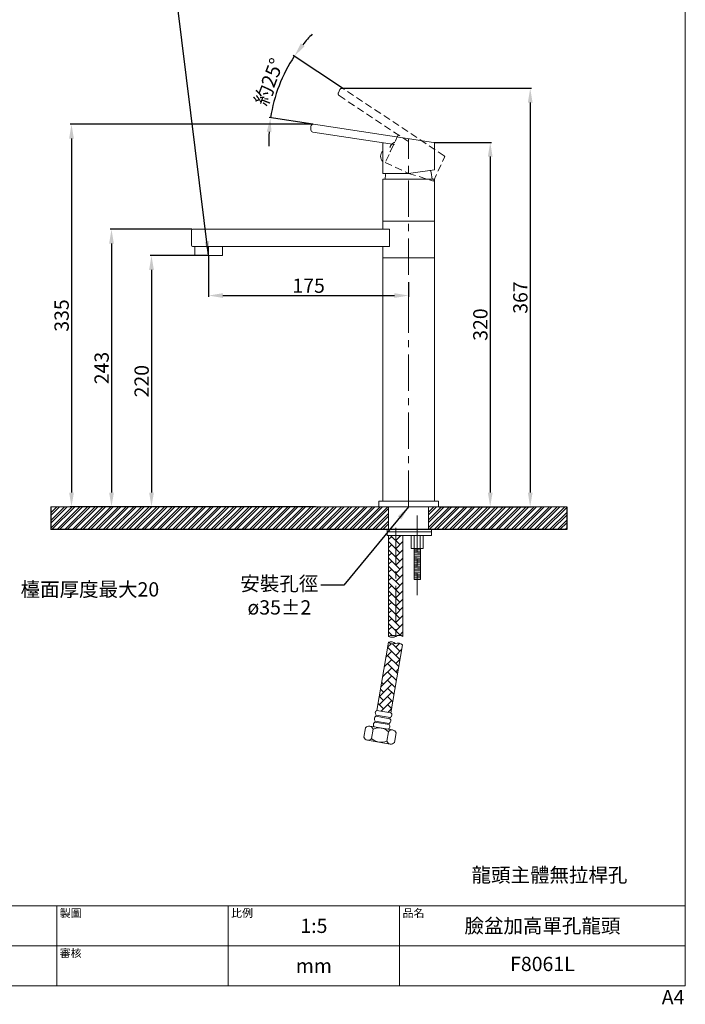
# Model space of a CAD drawing. Units: millimetres. Extents: x 1587 to 2637, y 255 to 1756.
# Drawn here: x 2055 to 2637, y 255 to 1117 of the extents above; entities that cross this region are included whole.
import ezdxf

# ---------------------------------------------------------------- set-up
doc = ezdxf.new("R2010")
doc.units = ezdxf.units.MM
doc.linetypes.add('CENTER', pattern=[50.8, 31.75, -6.35, 6.35, -6.35])
doc.linetypes.add('HIDDEN', pattern=[9.525, 6.35, -3.175])
doc.layers.get('0').update_dxf_attribs({"lineweight": 15})
doc.layers.get('Defpoints').update_dxf_attribs({"color": 8})
for name, color, linetype, lineweight in [('C', 1, 'CENTER', 5), ('DIM', 3, 'Continuous', 5), ('I', 7, 'Continuous', 15), ('PH', 4, 'HIDDEN', 15), ('PV', 7, 'Continuous', 15)]:
    doc.layers.add(name, color=color, linetype=linetype, lineweight=lineweight)
doc.styles.add('ETCH', font='txt')
doc.styles.get("Standard").update_dxf_attribs({"font": 'arial.ttf'})
doc.dimstyles.new('ISO-25', dxfattribs={"dimtxt": 12.5, "dimasz": 12.5, "dimexe": 1.25, "dimexo": 0.625, "dimtad": 1, "dimtxsty": 'Standard', "dimcen": 2.5, "dimadec": 0, "dimazin": 0, "dimtfac": 1, "dimtmove": 0, "dimatfit": 3, "dimfxl": 1, "dimarcsym": 0})

# ---------------------------------------------------------------- blocks, each defined once
blk = doc.blocks.new('*D90')
at = {"layer": 'Defpoints', "color": 0, "transparency": 16777216}
for p in [(2220.2, 910.49), (2170.2, 690.49), (2314.2, 690.49)]:
    blk.add_point(p, dxfattribs=at)
at = {"layer": 'DIM', "color": 0, "lineweight": -2, "transparency": 16777216}
for p, q in [((2219.58, 910.49), (2168.95, 910.49)), ((2170.2, 897.99), (2170.2, 702.99)), ((2313.58, 690.49), (2168.95, 690.49))]:
    blk.add_line(p, q, dxfattribs=at)
at = {"layer": 'DIM', "color": 0, "transparency": 16777216}
for points in [[(2168.12, 897.99), (2172.29, 897.99), (2170.2, 910.49)], [(2168.12, 702.99), (2172.29, 702.99), (2170.2, 690.49)]]:
    blk.add_solid(points, dxfattribs=at)
at = {"layer": 'DIM', "color": 0, "transparency": 16777216, "insert": (2163.2, 800.49), "char_height": 12.5, "attachment_point": 5, "rotation": 90}
blk.add_mtext('220', dxfattribs=at)
blk = doc.blocks.new('*D91')
at = {"layer": 'Defpoints', "color": 0, "transparency": 16777216}
for p in [(2206.2, 933.49), (2135.2, 690.49), (2314.2, 690.49)]:
    blk.add_point(p, dxfattribs=at)
at = {"layer": 'DIM', "color": 0, "lineweight": -2, "transparency": 16777216}
for p, q in [((2205.58, 933.49), (2133.95, 933.49)), ((2135.2, 920.99), (2135.2, 702.99)), ((2313.58, 690.49), (2133.95, 690.49))]:
    blk.add_line(p, q, dxfattribs=at)
at = {"layer": 'DIM', "color": 0, "transparency": 16777216}
for points in [[(2133.12, 920.99), (2137.29, 920.99), (2135.2, 933.49)], [(2133.12, 702.99), (2137.29, 702.99), (2135.2, 690.49)]]:
    blk.add_solid(points, dxfattribs=at)
at = {"layer": 'DIM', "color": 0, "transparency": 16777216, "insert": (2128.19, 811.99), "char_height": 12.5, "attachment_point": 5, "rotation": 90}
blk.add_mtext('243', dxfattribs=at)
blk = doc.blocks.new('*D92')
at = {"layer": 'Defpoints', "color": 0, "transparency": 16777216}
for p in [(2311.7, 1025.49), (2100.2, 690.49), (2314.2, 690.49)]:
    blk.add_point(p, dxfattribs=at)
at = {"layer": 'DIM', "color": 0, "lineweight": -2, "transparency": 16777216}
for p, q in [((2311.08, 1025.49), (2098.95, 1025.49)), ((2100.2, 1012.99), (2100.2, 702.99)), ((2313.58, 690.49), (2098.95, 690.49))]:
    blk.add_line(p, q, dxfattribs=at)
at = {"layer": 'DIM', "color": 0, "transparency": 16777216}
for points in [[(2098.12, 1012.99), (2102.29, 1012.99), (2100.2, 1025.49)], [(2098.12, 702.99), (2102.29, 702.99), (2100.2, 690.49)]]:
    blk.add_solid(points, dxfattribs=at)
at = {"layer": 'DIM', "color": 0, "transparency": 16777216, "insert": (2093.19, 857.99), "char_height": 12.5, "attachment_point": 5, "rotation": 90}
blk.add_mtext('335', dxfattribs=at)
blk = doc.blocks.new('*D93')
at = {"layer": 'Defpoints', "color": 0, "transparency": 16777216}
for p in [(2416.85, 1009.61), (2421.2, 690.49), (2466.59, 690.49)]:
    blk.add_point(p, dxfattribs=at)
at = {"layer": 'DIM', "color": 0, "lineweight": -2, "transparency": 16777216}
for p, q in [((2417.48, 1009.61), (2467.84, 1009.61)), ((2466.59, 997.11), (2466.59, 702.99)), ((2421.83, 690.49), (2467.84, 690.49))]:
    blk.add_line(p, q, dxfattribs=at)
at = {"layer": 'DIM', "color": 0, "transparency": 16777216}
for points in [[(2464.51, 997.11), (2468.68, 997.11), (2466.59, 1009.61)], [(2464.51, 702.99), (2468.68, 702.99), (2466.59, 690.49)]]:
    blk.add_solid(points, dxfattribs=at)
at = {"layer": 'DIM', "color": 0, "transparency": 16777216, "insert": (2459.58, 850.05), "char_height": 12.5, "attachment_point": 5, "rotation": 90}
blk.add_mtext('320', dxfattribs=at)
blk = doc.blocks.new('*D94')
at = {"layer": 'Defpoints', "color": 0, "transparency": 16777216}
for p in [(2220.2, 910.49), (2395.2, 887.71), (2395.2, 875.49)]:
    blk.add_point(p, dxfattribs=at)
at = {"layer": 'DIM', "color": 0, "lineweight": -2, "transparency": 16777216}
for p, q in [((2220.2, 909.86), (2220.2, 874.24)), ((2395.2, 887.08), (2395.2, 874.24)), ((2232.7, 875.49), (2382.7, 875.49))]:
    blk.add_line(p, q, dxfattribs=at)
at = {"layer": 'DIM', "color": 0, "transparency": 16777216}
for points in [[(2232.7, 877.57), (2232.7, 873.4), (2220.2, 875.49)], [(2382.7, 877.57), (2382.7, 873.4), (2395.2, 875.49)]]:
    blk.add_solid(points, dxfattribs=at)
at = {"layer": 'DIM', "color": 0, "transparency": 16777216, "insert": (2307.7, 882.49), "char_height": 12.5, "attachment_point": 5}
blk.add_mtext('175', dxfattribs=at)
blk = doc.blocks.new('A$C06f6427a')
at = {"layer": 'PH'}
for p, q in [((0, 37.97), (0, 41)), ((1.7, 35.99), (73, 25.21)), ((63, 0), (85.5, 0)), ((85.5, 0), (108, 3))]:
    blk.add_line(p, q, dxfattribs=at)
blk.add_lwpolyline([(108, 3), (108, 26.14, 0.370925), (107.15, 27.13), (2.29, 42.98)], format="xyb", dxfattribs=at)
blk.add_lwpolyline([(63, 26.72), (63, 0)], dxfattribs=at)
for centre, radius, start, end in [((2, 41), 2, 81.57303, 180), ((2, 37.97), 2, 180, 261.40438), ((67.06, 14.92), 6.06, 132.07502, 227.92498)]:
    blk.add_arc(centre, radius, start, end, dxfattribs=at)
blk = doc.blocks.new('*D100')
at = {"layer": 'Defpoints', "color": 0, "transparency": 16777216}
for p in [(2285.64, 1068.14), (2337.95, 1056.6), (2312, 1025.46), (2416.85, 1009.61), (2426.29, 997.92)]:
    blk.add_point(p, dxfattribs=at)
at = {"layer": 'DIM', "color": 0, "lineweight": -2, "transparency": 16777216}
for p, q in [((2337.43, 1056.95), (2294.12, 1085.72)), ((2311.38, 1025.56), (2273.15, 1031.34))]:
    blk.add_line(p, q, dxfattribs=at)
for start, end in [(135.66295, 141.03366), (146.40438, 171.40438), (176.77509, 182.14581)]:
    blk.add_arc((2406.28, 1011.21), 133.4, start, end, dxfattribs=at)
at = {"layer": 'DIM', "color": 0, "transparency": 16777216}
for points in [[(2304.24, 1093.87), (2300.88, 1096.34), (2295.17, 1085.03)], [(2271.02, 1018.93), (2275.17, 1018.5), (2274.38, 1031.15)]]:
    blk.add_solid(points, dxfattribs=at)
at = {"layer": 'DIM', "color": 0, "transparency": 16777216, "insert": (2274.45, 1062.07), "char_height": 12.5, "attachment_point": 5, "rotation": 68.90438, "style": 'ETCH'}
blk.add_mtext('約25°', dxfattribs=at)
blk = doc.blocks.new('*D99')
at = {"layer": 'Defpoints', "color": 0, "transparency": 16777216}
for p in [(2336.85, 1056.93), (2456.2, 690.49), (2501.59, 690.49)]:
    blk.add_point(p, dxfattribs=at)
at = {"layer": 'DIM', "color": 0, "lineweight": -2, "transparency": 16777216}
for p, q in [((2337.48, 1056.93), (2502.84, 1056.93)), ((2501.59, 1044.43), (2501.59, 702.99)), ((2456.83, 690.49), (2502.84, 690.49))]:
    blk.add_line(p, q, dxfattribs=at)
at = {"layer": 'DIM', "color": 0, "transparency": 16777216}
for points in [[(2499.51, 1044.43), (2503.68, 1044.43), (2501.59, 1056.93)], [(2499.51, 702.99), (2503.68, 702.99), (2501.59, 690.49)]]:
    blk.add_solid(points, dxfattribs=at)
at = {"layer": 'DIM', "color": 0, "transparency": 16777216, "insert": (2494.58, 873.71), "char_height": 12.5, "attachment_point": 5, "rotation": 90}
blk.add_mtext('367', dxfattribs=at)

msp = doc.modelspace()

# ---------------------------------------------------------------- hatches: boundary and pattern name
at = {"true_color": 0x636466}
h = msp.add_hatch(dxfattribs=at)
h.set_pattern_fill('ANSI32', color=251, scale=0.5)
h.set_pattern_definition([(45, (1585.6156, -147.9856), (-3.367596, 3.367596), []), (45, (1587.8606, -147.9856), (-3.367596, 3.367596), [])])
h.paths.add_polyline_path([(2081.99, 690.485), (2081.99, 670.485), (2377.702, 670.485), (2377.702, 690.485)])
h.paths.add_polyline_path([(2412.702, 690.485), (2412.702, 670.485), (2533.571, 670.485), (2533.571, 690.485)])
h = msp.add_hatch()
h.set_pattern_fill('AR-HBONE', color=256, scale=0.05)
h.set_pattern_definition([(45, (429.8603, -64.649), (0, 7.184205), [15.24, -5.08]), (135, (433.4524, -61.057), (7e-16, 7.184205), [15.24, -5.08])])
h.paths.add_polyline_path([(2383.427, 665.485), (2390.202, 665.485), (2390.202, 577.062, 0.2679492), (2383.952, 577.062, 0.0236435), (2383.427, 577.333)])
h.paths.add_polyline_path([(2377.702, 665.485), (2383.427, 665.485), (2383.427, 577.333, 0.2427677), (2377.702, 577.062)])
h.paths.add_polyline_path([(2383.63, 570.8, -0.2679492), (2389.793, 569.762), (2379.752, 510.106), (2373.588, 511.143)])
h.paths.add_polyline_path([(2377.467, 571.837, 0.2679492), (2383.63, 570.8), (2373.588, 511.143), (2367.425, 512.181)])

# ---------------------------------------------------------------- linework, layer by layer
for p, q in [((2309.702, 1020.451), (2309.702, 1023.485)), ((2311.403, 1018.474), (2382.702, 1007.696)), ((2395.202, 982.485), (2417.702, 985.485)), ((2372.702, 982.485), (2395.202, 982.485)), ((2372.702, 977.485), (2417.702, 977.485)), ((2372.702, 940.485), (2417.702, 940.485)), ((2205.202, 932.485), (2205.202, 919.485)), ((2378.335, 933.485), (2206.202, 933.485)), ((2378.335, 918.485), (2378.335, 933.485)), ((2206.202, 918.485), (2378.335, 918.485)), ((2372.702, 908.485), (2417.702, 908.485)), ((2372.702, 695.485), (2417.702, 695.485)), ((2376.324, 665.485), (2376.324, 670.485)), ((2376.324, 670.485), (2415.324, 670.485)), ((2415.324, 668.485), (2376.324, 668.485)), ((2415.324, 665.485), (2376.324, 665.485)), ((2397.562, 665.485), (2397.562, 653.985)), ((2397.562, 665.485), (2407.842, 665.485)), ((2400.132, 653.985), (2400.132, 665.485)), ((2405.272, 653.985), (2405.272, 665.485)), ((2407.842, 665.485), (2407.842, 653.985)), ((2415.324, 665.485), (2415.324, 670.485)), ((2397.562, 653.985), (2407.842, 653.985)), ((2399.902, 653.123), (2405.502, 653.701)), ((2399.902, 652.118), (2405.502, 652.696)), ((2399.902, 651.113), (2405.502, 651.691)), ((2399.902, 650.108), (2405.502, 650.686)), ((2399.902, 649.102), (2405.502, 649.68)), ((2399.902, 648.097), (2405.502, 648.675)), ((2399.902, 647.092), (2405.502, 647.67)), ((2399.902, 646.086), (2405.502, 646.664)), ((2399.902, 645.081), (2405.502, 645.659)), ((2399.902, 644.076), (2405.502, 644.654)), ((2399.902, 643.07), (2405.502, 643.648)), ((2399.902, 642.065), (2405.502, 642.643)), ((2399.902, 641.06), (2405.502, 641.638)), ((2399.902, 640.054), (2405.502, 640.632)), ((2399.902, 639.049), (2405.502, 639.627)), ((2399.902, 638.044), (2405.502, 638.622)), ((2399.902, 637.038), (2405.502, 637.616)), ((2399.902, 636.033), (2405.502, 636.611)), ((2399.902, 635.028), (2405.502, 635.606)), ((2399.902, 634.023), (2405.502, 634.601)), ((2399.902, 633.017), (2405.502, 633.595)), ((2399.902, 632.012), (2405.502, 632.59)), ((2399.902, 631.007), (2405.502, 631.585)), ((2399.902, 630.001), (2405.502, 630.579)), ((2399.902, 628.996), (2405.502, 629.574)), ((2399.902, 627.991), (2405.502, 628.569)), ((2399.902, 626.985), (2405.502, 627.563))]:
    msp.add_line(p, q)
msp.add_lwpolyline([(2417.702, 985.485), (2417.702, 1008.625, 0.3709254), (2416.852, 1009.614), (2311.995, 1025.464)], format="xyb")
for points in [[(2372.702, 1009.208), (2372.702, 982.485)], [(2372.702, 977.485), (2372.702, 933.485)], [(2372.702, 918.485), (2372.702, 695.485), (2417.702, 695.485), (2417.702, 977.485)]]:
    msp.add_lwpolyline(points)
for points in [[(2208.202, 910.485), (2232.202, 910.485), (2232.202, 918.485), (2208.202, 918.485)], [(2369.202, 690.485), (2421.202, 690.485), (2421.202, 695.485), (2369.202, 695.485)]]:
    msp.add_lwpolyline(points, close=True)
for centre, radius, start, end in [((2311.702, 1023.485), 2, 81.573031, 180), ((2311.702, 1020.451), 2, 180, 261.404377), ((2376.765, 997.406), 6.062, 132.075022, 227.924978), ((2395.202, 977.485), 20.5, 0, 21.585255), ((2395.202, 977.485), 20.5, 165.883019, 180), ((2206.202, 932.485), 1, 90, 180), ((2206.202, 919.485), 1, 180, 270)]:
    msp.add_arc(centre, radius, start, end)
at = {"layer": 'C'}
for p, q in [((2395.202, 690.485), (2395.202, 1012.886)), ((2220.202, 910.485), (2220.202, 918.485)), ((2402.702, 682.774), (2402.702, 613.174)), ((2383.952, 672.121), (2383.952, 574.215))]:
    msp.add_line(p, q, dxfattribs=at)
at = {"layer": 'Defpoints'}
for p, q in [((2081.99, 690.485), (2081.99, 670.485)), ((2533.571, 690.485), (2533.571, 670.485)), ((2533.571, 670.485), (2081.99, 670.485))]:
    msp.add_line(p, q, dxfattribs=at)
at = {"layer": 'I'}
for p, q in [((2637.286, 1755.941), (2637.286, 271.093)), ((2533.571, 690.485), (2081.99, 690.485)), ((2637.286, 341.093), (1587.286, 341.093)), ((2087.286, 341.093), (2087.286, 271.093)), ((2237.286, 341.093), (2237.286, 271.093)), ((2387.286, 341.093), (2387.286, 271.093)), ((2637.286, 341.093), (2637.286, 271.093)), ((2637.286, 306.093), (1787.286, 306.093)), ((2637.286, 271.093), (1587.286, 271.093)), ((2637.286, 271.093), (1587.286, 271.093))]:
    msp.add_line(p, q, dxfattribs=at)
at = {"layer": 'PV'}
for p, q in [((2377.702, 670.485), (2377.702, 690.485)), ((2412.702, 670.485), (2412.702, 690.485)), ((2377.702, 665.485), (2377.702, 577.062)), ((2390.202, 577.062), (2390.202, 665.485)), ((2399.902, 626.985), (2399.902, 653.985)), ((2405.502, 626.985), (2405.502, 653.985)), ((2399.902, 626.985), (2405.502, 626.985)), ((2377.467, 571.837), (2367.425, 512.181)), ((2379.752, 510.106), (2389.793, 569.762)), ((2367.425, 512.181), (2379.752, 510.106)), ((2365.696, 501.908), (2365.869, 502.936)), ((2378.023, 499.834), (2365.696, 501.908)), ((2378.196, 500.861), (2365.869, 502.936)), ((2366.561, 507.044), (2366.733, 508.072)), ((2378.887, 504.97), (2366.561, 507.044)), ((2379.06, 505.997), (2366.733, 508.072)), ((2378.023, 499.834), (2378.196, 500.861)), ((2378.887, 504.97), (2379.06, 505.997)), ((2357.468, 496.955), (2356.085, 488.738)), ((2381.183, 495.076), (2361.152, 498.448)), ((2362.762, 487.614), (2364.145, 495.832)), ((2376.116, 485.366), (2377.499, 493.584)), ((2382.793, 484.242), (2384.176, 492.46)), ((2359.078, 486.121), (2379.108, 482.75))]:
    msp.add_line(p, q, dxfattribs=at)
at = {"layer": 'PV', "color": 7}
for centre, start, end in [((2380.827, 571.649), 60, 120), ((2387.077, 571.649), 60, 120), ((2379.65, 565.981), 50.445477, 110.445477), ((2381.447, 576.656), 230.445477, 290.445477), ((2380.827, 582.475), 240, 300), ((2385.813, 564.943), 50.445477, 110.445477)]:
    msp.add_arc(centre, 6.25, start, end, dxfattribs=at)
at = {"layer": 'PV'}
for centre, radius, start, end in [((2368.62, 509.867), 2.604, 117.315375, 223.57558), ((2377.865, 508.311), 2.604, 297.315375, 43.57558), ((2366.891, 499.595), 2.604, 117.315375, 223.57558), ((2367.756, 504.731), 2.604, 117.315375, 223.57558), ((2377.001, 503.175), 2.604, 297.315375, 43.57558), ((2360.523, 494.708), 3.792, 17.230473, 143.660482), ((2369.169, 484.885), 12.044, 46.240019, 114.650935), ((2376.136, 498.038), 2.604, 297.315375, 43.57558), ((2380.554, 491.337), 3.792, 17.230473, 143.660482), ((2359.707, 489.861), 3.792, 197.230473, 323.660482), ((2371.092, 496.313), 12.044, 226.240019, 294.650935), ((2379.738, 486.489), 3.792, 197.230473, 323.660482)]:
    msp.add_arc(centre, radius, start, end, dxfattribs=at)

# ---------------------------------------------------------------- block references
at = {"rotation": 335}
msp.add_blockref('A$C06f6427a', (2317.713, 1018.619), dxfattribs=at)

# ---------------------------------------------------------------- texts
at = {"layer": 'DIM', "char_height": 12.5, "attachment_point": 1, "style": 'ETCH'}
for s, width, insert in [('\\pxqc;安裝孔徑^Jø35%%P2', 89.0216, (2237.55, 629.488)), ('\\pxqc;檯面厚度最大20', 119.46582, (2056.562, 624.44))]:
    msp.add_mtext_dynamic_manual_height_columns(s, width=width, gutter_width=12.5, heights=[0], dxfattribs=dict(at, insert=insert))
at = {"layer": 'I', "style": 'ETCH'}
for s, insert, char_height, attachment_point in [('龍頭主體無拉桿孔', (2518.439, 366.459), 12.5, 5), ('製圖', (2089.895, 338.285), 7, 1), ('比例', (2239.895, 338.285), 7, 1), ('品名', (2389.895, 338.285), 7, 1), ('\\pxqc;1:5', (2312.286, 323.593), 12.5, 5), ('{\\T0.75;臉盆加高單孔龍頭}', (2512.286, 323.593), 12.5, 5), ('審核', (2089.895, 303.285), 7, 1), ('F8061L', (2512.286, 288.593), 12.5, 5), ('\\pxqc;mm', (2312.286, 288.593), 12.5, 5), ('\\pxqc;A4', (2626.617, 261.117), 12.5, 5)]:
    msp.add_mtext(s, dxfattribs=dict(at, insert=insert, char_height=char_height, attachment_point=attachment_point))

# ---------------------------------------------------------------- dimensions: what is measured, and where the dimension line sits
at = {"layer": 'DIM'}
dim = msp.add_angular_dim_2l(base=(2285.641, 1068.142), line1=((2426.288, 997.923), (2337.955, 1056.602)), line2=((2416.852, 1009.614), (2311.995, 1025.464)), text='約<>', dimstyle='ISO-25', override={"dimtxsty": 'ETCH'}, dxfattribs=at)
dim.commit()
dim.dimension.update_dxf_attribs({"geometry": '*D100', "text_midpoint": (2274.449, 1062.071)})
for base, p1, p2, text, picture, middle in [((2501.595, 690.485), (2336.853, 1056.933), (2456.202, 690.485), '367', '*D99', (2494.583, 873.709)), ((2466.595, 690.485), (2416.852, 1009.614), (2421.202, 690.485), '320', '*D93', (2459.583, 850.05))]:
    dim = msp.add_linear_dim(base=base, p1=p1, p2=p2, angle=90, text=text, dimstyle='ISO-25', dxfattribs=at)
    dim.commit()
    dim.dimension.update_dxf_attribs({"geometry": picture, "text_midpoint": middle})
for base, p1, picture, middle in [((2100.202, 690.485), (2311.702, 1025.485), '*D92', (2093.191, 857.985)), ((2135.202, 690.485), (2206.202, 933.485), '*D91', (2128.191, 811.985)), ((2170.202, 690.485), (2220.202, 910.485), '*D90', (2163.195, 800.485))]:
    dim = msp.add_linear_dim(base=base, p1=p1, p2=(2314.202, 690.485), angle=90, dimstyle='ISO-25', dxfattribs=at)
    dim.commit()
    dim.dimension.update_dxf_attribs({"geometry": picture, "text_midpoint": middle})
dim = msp.add_linear_dim(base=(2395.202, 875.485), p1=(2220.202, 910.485), p2=(2395.202, 887.706), dimstyle='ISO-25', dxfattribs=at)
dim.commit()
dim.dimension.update_dxf_attribs({"geometry": '*D94', "text_midpoint": (2307.702, 882.493)})

# ---------------------------------------------------------------- leaders
for points in [[(2220.202, 910.485), (2192.836, 1129.614), (2182.847, 1129.614)], [(2395.202, 690.485), (2338.389, 621.871), (2318.267, 621.871)]]:
    msp.add_leader(points, dimstyle='ISO-25', override={"dimgap": 0.625, "dimtad": 0}, dxfattribs=at)

doc.saveas('drawing.dxf')
